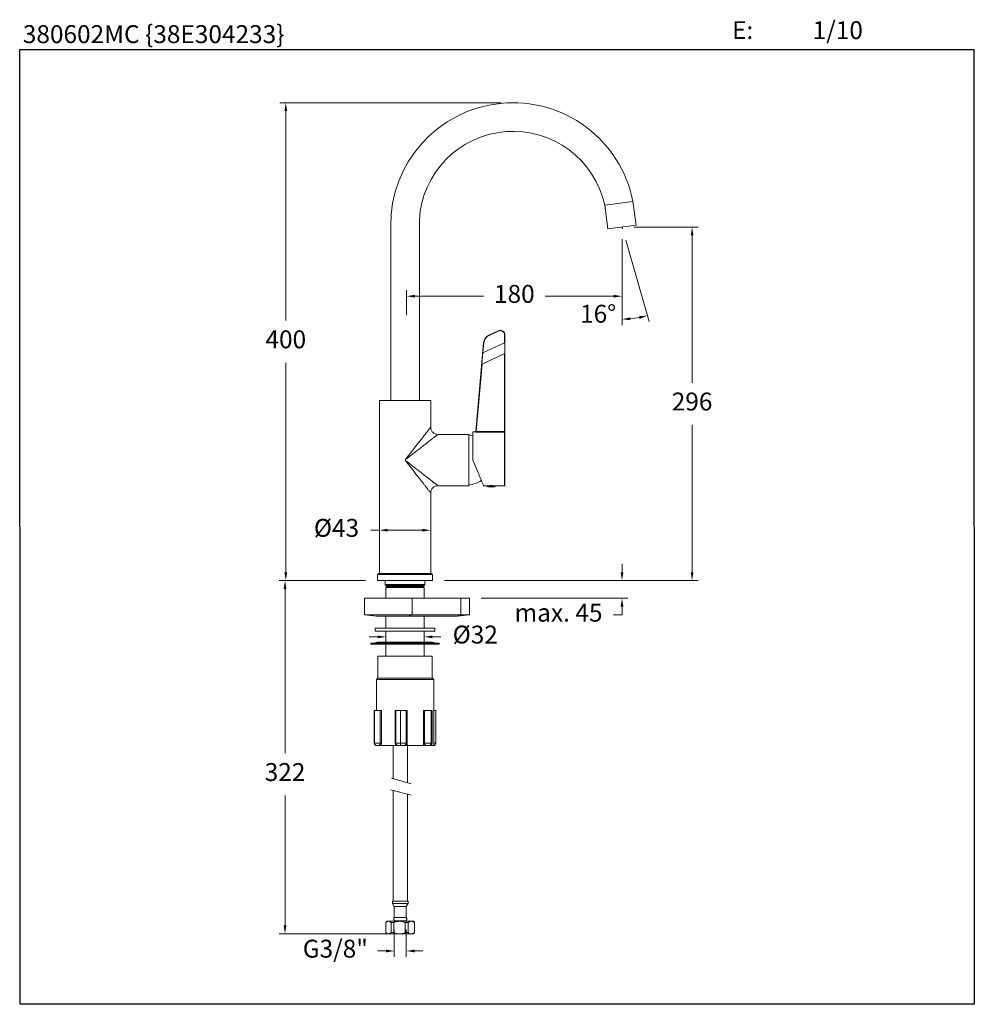
# Model space of a CAD drawing. Units: millimetres. Extents: x 1574.7 to 1654.6, y 1599.4 to 1681.9.
import ezdxf

# ---------------------------------------------------------------- set-up
doc = ezdxf.new("R2010")
doc.units = ezdxf.units.MM
doc.layers.add('cotas', color=253, linetype='Continuous', lineweight=5)
doc.layers.add('cuerpo', color=7, linetype='Continuous', lineweight=5)
doc.styles.add('ARIAL', font='arial.ttf')
doc.styles.add('RS (E1.10)', font='calibril.ttf', dxfattribs={"height": 1.5})
doc.dimstyles.new('RS (E1.10)', dxfattribs={"dimtxt": 1.5, "dimasz": 0.7, "dimexe": 0.5, "dimexo": 1, "dimgap": 1, "dimtad": 0, "dimtih": 1, "dimtoh": 1, "dimdec": 0, "dimlfac": 10, "dimtxsty": 'ARIAL', "dimcen": 0, "dimclrd": 256, "dimclre": 256, "dimclrt": 256, "dimadec": 0, "dimazin": 0, "dimtfac": 1, "dimtdec": 0, "dimtofl": 0, "dimtmove": 0, "dimatfit": 3, "dimfxl": 1, "dimlwd": -1, "dimlwe": -1, "dimarcsym": 0})

# ---------------------------------------------------------------- blocks, each defined once
blk = doc.blocks.new('*D35')
at = {"layer": 'cotas', "transparency": 16777216}
for p, q in [((1604.812, 1636.473), (1604.812, 1639.593)), ((1609.112, 1636.473), (1609.112, 1639.593)), ((1604.812, 1639.093), (1604.112, 1639.093)), ((1608.412, 1639.093), (1605.512, 1639.093))]:
    blk.add_line(p, q, dxfattribs=at)
for points in [[(1605.512, 1639.21), (1605.512, 1638.977), (1604.812, 1639.093)], [(1608.412, 1639.21), (1608.412, 1638.977), (1609.112, 1639.093)]]:
    blk.add_solid(points, dxfattribs=at)
at = {"layer": 'Defpoints', "color": 0, "transparency": 16777216}
for p in [(1604.812, 1639.093), (1604.812, 1635.473), (1609.112, 1635.473)]:
    blk.add_point(p, dxfattribs=at)
at = {"layer": 'cotas', "transparency": 16777216, "insert": (1601.222, 1639.093), "char_height": 1.5, "attachment_point": 5, "style": 'ARIAL'}
blk.add_mtext('%%C43', dxfattribs=at)
blk = doc.blocks.new('*D31')
at = {"layer": 'cotas', "transparency": 16777216}
for p, q in [((1625.137, 1663.492), (1625.137, 1658.202)), ((1607.097, 1657.102), (1607.097, 1659.202)), ((1607.797, 1658.702), (1613.533, 1658.702)), ((1624.437, 1658.702), (1618.701, 1658.702))]:
    blk.add_line(p, q, dxfattribs=at)
for points in [[(1607.797, 1658.818), (1607.797, 1658.585), (1607.097, 1658.702)], [(1624.437, 1658.818), (1624.437, 1658.585), (1625.137, 1658.702)]]:
    blk.add_solid(points, dxfattribs=at)
at = {"layer": 'Defpoints', "color": 0, "transparency": 16777216}
for p in [(1625.137, 1664.492), (1607.097, 1658.702), (1607.097, 1656.102)]:
    blk.add_point(p, dxfattribs=at)
at = {"layer": 'cotas', "transparency": 16777216, "insert": (1616.117, 1658.702), "char_height": 1.5, "attachment_point": 5, "style": 'ARIAL'}
blk.add_mtext('180', dxfattribs=at)
blk = doc.blocks.new('*D36')
at = {"layer": 'cotas', "transparency": 16777216}
for p, q in [((1625.453, 1663.392), (1627.403, 1656.592)), ((1625.137, 1663.369), (1625.137, 1656.273))]:
    blk.add_line(p, q, dxfattribs=at)
blk.add_arc((1625.137, 1664.492), 7.719, 275.19778, 280.80222, dxfattribs=at)
for points in [[(1625.842, 1656.689), (1625.831, 1656.922), (1625.137, 1656.773)], [(1626.557, 1657.024), (1626.611, 1656.797), (1627.265, 1657.073)]]:
    blk.add_solid(points, dxfattribs=at)
at = {"layer": 'Defpoints', "color": 0, "transparency": 16777216}
for p in [(1625.137, 1664.492), (1625.137, 1664.492), (1625.137, 1664.369), (1625.177, 1664.353), (1626.566, 1656.907)]:
    blk.add_point(p, dxfattribs=at)
at = {"layer": 'cotas', "transparency": 16777216, "insert": (1623.139, 1657.037), "char_height": 1.5, "attachment_point": 5, "style": 'ARIAL'}
blk.add_mtext('16°', dxfattribs=at)
blk = doc.blocks.new('*D37')
at = {"layer": 'cotas', "transparency": 16777216}
for p, q in [((1615.001, 1674.916), (1596.476, 1674.916)), ((1596.976, 1674.216), (1596.976, 1656.66)), ((1596.976, 1635.573), (1596.976, 1653.129)), ((1603.662, 1634.873), (1596.476, 1634.873))]:
    blk.add_line(p, q, dxfattribs=at)
for points in [[(1596.859, 1674.216), (1597.093, 1674.216), (1596.976, 1674.916)], [(1596.859, 1635.573), (1597.093, 1635.573), (1596.976, 1634.873)]]:
    blk.add_solid(points, dxfattribs=at)
at = {"layer": 'Defpoints', "color": 0, "transparency": 16777216}
for p in [(1596.976, 1674.916), (1616.001, 1674.916), (1604.662, 1634.873)]:
    blk.add_point(p, dxfattribs=at)
at = {"layer": 'cotas', "transparency": 16777216, "insert": (1596.976, 1654.894), "char_height": 1.5, "attachment_point": 5, "style": 'ARIAL'}
blk.add_mtext('400', dxfattribs=at)
blk = doc.blocks.new('*D38')
at = {"layer": 'cotas', "transparency": 16777216}
for p, q in [((1626.137, 1664.492), (1631.506, 1664.492)), ((1631.006, 1663.792), (1631.006, 1651.448)), ((1631.006, 1635.573), (1631.006, 1647.917)), ((1610.262, 1634.873), (1631.506, 1634.873))]:
    blk.add_line(p, q, dxfattribs=at)
for points in [[(1630.889, 1663.792), (1631.122, 1663.792), (1631.006, 1664.492)], [(1630.889, 1635.573), (1631.122, 1635.573), (1631.006, 1634.873)]]:
    blk.add_solid(points, dxfattribs=at)
at = {"layer": 'Defpoints', "color": 0, "transparency": 16777216}
for p in [(1625.137, 1664.492), (1631.006, 1664.492), (1609.262, 1634.873)]:
    blk.add_point(p, dxfattribs=at)
at = {"layer": 'cotas', "transparency": 16777216, "insert": (1631.006, 1649.682), "char_height": 1.5, "attachment_point": 5, "style": 'ARIAL'}
blk.add_mtext('296', dxfattribs=at)
blk = doc.blocks.new('*D32')
at = {"layer": 'cotas', "transparency": 16777216}
for p, q in [((1604.662, 1630.154), (1603.962, 1630.154)), ((1605.362, 1629.888), (1605.362, 1629.654)), ((1608.562, 1629.888), (1608.562, 1629.654)), ((1609.262, 1630.154), (1609.962, 1630.154))]:
    blk.add_line(p, q, dxfattribs=at)
for points in [[(1604.662, 1630.27), (1604.662, 1630.037), (1605.362, 1630.154)], [(1609.262, 1630.27), (1609.262, 1630.037), (1608.562, 1630.154)]]:
    blk.add_solid(points, dxfattribs=at)
at = {"layer": 'Defpoints', "color": 0, "transparency": 16777216}
for p in [(1605.362, 1630.888), (1608.562, 1630.888), (1608.562, 1630.154)]:
    blk.add_point(p, dxfattribs=at)
at = {"layer": 'cotas', "transparency": 16777216, "insert": (1612.845, 1630.154), "char_height": 1.5, "attachment_point": 5, "style": 'ARIAL'}
blk.add_mtext('%%C32', dxfattribs=at)
blk = doc.blocks.new('*D30')
at = {"layer": 'cotas', "transparency": 16777216}
for p, q in [((1606.062, 1605.629), (1606.062, 1603.331)), ((1607.062, 1605.629), (1607.062, 1603.331)), ((1605.362, 1603.831), (1604.662, 1603.831)), ((1607.762, 1603.831), (1608.462, 1603.831))]:
    blk.add_line(p, q, dxfattribs=at)
for points in [[(1605.362, 1603.947), (1605.362, 1603.714), (1606.062, 1603.831)], [(1607.762, 1603.947), (1607.762, 1603.714), (1607.062, 1603.831)]]:
    blk.add_solid(points, dxfattribs=at)
at = {"layer": 'Defpoints', "color": 0, "transparency": 16777216}
for p in [(1606.062, 1606.629), (1607.062, 1606.629), (1606.062, 1603.831)]:
    blk.add_point(p, dxfattribs=at)
at = {"layer": 'cotas', "transparency": 16777216, "insert": (1601.123, 1603.831), "char_height": 1.5, "attachment_point": 5, "style": 'ARIAL'}
blk.add_mtext('G3/8"', dxfattribs=at)
blk = doc.blocks.new('*D33')
at = {"layer": 'cotas', "transparency": 16777216}
for p, q in [((1625.137, 1635.573), (1625.137, 1636.273)), ((1610.462, 1634.873), (1625.637, 1634.873)), ((1613.352, 1633.388), (1625.637, 1633.388)), ((1625.137, 1632.688), (1625.137, 1631.988)), ((1625.137, 1631.988), (1624.437, 1631.988))]:
    blk.add_line(p, q, dxfattribs=at)
for points in [[(1625.021, 1635.573), (1625.254, 1635.573), (1625.137, 1634.873)], [(1625.021, 1632.688), (1625.254, 1632.688), (1625.137, 1633.388)]]:
    blk.add_solid(points, dxfattribs=at)
at = {"layer": 'Defpoints', "color": 0, "transparency": 16777216}
for p in [(1609.462, 1634.873), (1612.352, 1633.388), (1625.137, 1633.388)]:
    blk.add_point(p, dxfattribs=at)
at = {"layer": 'cotas', "transparency": 16777216, "insert": (1619.821, 1631.988), "char_height": 1.5, "attachment_point": 5, "style": 'ARIAL'}
blk.add_mtext('max. 45', dxfattribs=at)
blk = doc.blocks.new('*D34')
at = {"layer": 'cotas', "transparency": 16777216}
for p, q in [((1603.462, 1634.873), (1596.411, 1634.873)), ((1596.911, 1634.173), (1596.911, 1620.398)), ((1596.911, 1605.968), (1596.911, 1616.865)), ((1605.501, 1605.268), (1596.411, 1605.268))]:
    blk.add_line(p, q, dxfattribs=at)
for points in [[(1596.794, 1634.173), (1597.028, 1634.173), (1596.911, 1634.873)], [(1596.794, 1605.968), (1597.028, 1605.968), (1596.911, 1605.268)]]:
    blk.add_solid(points, dxfattribs=at)
at = {"layer": 'Defpoints', "color": 0, "transparency": 16777216}
for p in [(1604.462, 1634.873), (1596.911, 1605.268), (1606.501, 1605.268)]:
    blk.add_point(p, dxfattribs=at)
at = {"layer": 'cotas', "transparency": 16777216, "insert": (1596.911, 1618.632), "char_height": 1.5, "attachment_point": 5, "style": 'ARIAL'}
blk.add_mtext('322', dxfattribs=at)

msp = doc.modelspace()

# ---------------------------------------------------------------- linework, layer by layer
at = {"color": 3}
msp.add_lwpolyline([(1574.687, 1679.364), (1654.601, 1679.364), (1654.644, 1599.364), (1574.731, 1599.364)], close=True, dxfattribs=at)
at = {"layer": 'cuerpo'}
for p, q in [((1623.686, 1666.318), (1626.05, 1666.646)), ((1623.947, 1664.335), (1623.686, 1666.318)), ((1626.327, 1664.649), (1626.05, 1666.646)), ((1608.163, 1665.073), (1608.163, 1649.973)), ((1605.761, 1664.565), (1605.761, 1649.973)), ((1623.947, 1664.335), (1626.327, 1664.649)), ((1625.137, 1664.492), (1625.177, 1664.353)), ((1625.137, 1664.492), (1625.137, 1664.369)), ((1613.994, 1655.449), (1614.763, 1655.807)), ((1614.776, 1655.78), (1614.007, 1655.422)), ((1615.302, 1654.793), (1615.302, 1655.445)), ((1615.302, 1655.445), (1615.332, 1655.445)), ((1615.332, 1655.445), (1615.332, 1647.353)), ((1612.885, 1647.356), (1613.536, 1654.794)), ((1615.302, 1654.793), (1613.492, 1653.949)), ((1613.565, 1654.791), (1613.492, 1653.949)), ((1615.314, 1653.899), (1615.314, 1654.799)), ((1613.479, 1653.943), (1613.397, 1653.005)), ((1613.41, 1653.011), (1615.302, 1653.893)), ((1615.302, 1647.353), (1615.302, 1653.893)), ((1613.41, 1653.011), (1612.915, 1647.353)), ((1605.761, 1649.973), (1608.163, 1649.973)), ((1612.312, 1647.123), (1612.312, 1642.823)), ((1612.882, 1647.323), (1612.632, 1647.323)), ((1612.632, 1647.323), (1612.632, 1644.973)), ((1615.302, 1647.303), (1612.908, 1647.303)), ((1612.915, 1647.353), (1615.302, 1647.353)), ((1615.302, 1647.303), (1615.302, 1647.353)), ((1615.302, 1647.353), (1615.332, 1647.353)), ((1615.302, 1642.823), (1615.302, 1647.303)), ((1615.332, 1647.353), (1615.332, 1647.274)), ((1615.332, 1647.274), (1615.332, 1642.853)), ((1613.544, 1642.823), (1613.832, 1642.823)), ((1613.832, 1642.823), (1613.832, 1642.811)), ((1613.86, 1642.823), (1613.832, 1642.823)), ((1613.832, 1642.811), (1614.532, 1642.811)), ((1614.532, 1642.823), (1613.86, 1642.823)), ((1614.532, 1642.811), (1614.532, 1642.823)), ((1614.532, 1642.823), (1615.302, 1642.823)), ((1614.463, 1642.732), (1613.901, 1642.732)), ((1605.312, 1634.873), (1605.312, 1634.533)), ((1605.312, 1634.533), (1608.612, 1634.533)), ((1608.592, 1634.513), (1605.332, 1634.513)), ((1605.487, 1634.513), (1605.487, 1634.488)), ((1608.437, 1634.488), (1608.437, 1634.513)), ((1608.612, 1634.533), (1608.612, 1634.873)), ((1605.362, 1634.488), (1605.362, 1634.395)), ((1605.362, 1634.488), (1608.562, 1634.488)), ((1605.362, 1634.395), (1605.462, 1634.338)), ((1608.562, 1634.395), (1605.362, 1634.395)), ((1605.462, 1634.338), (1605.362, 1634.28)), ((1605.362, 1634.28), (1605.362, 1633.388)), ((1605.362, 1634.28), (1606.087, 1634.28)), ((1605.462, 1634.338), (1608.462, 1634.338)), ((1606.087, 1634.28), (1608.562, 1634.28)), ((1608.462, 1634.338), (1608.562, 1634.395)), ((1608.562, 1634.28), (1608.462, 1634.338)), ((1608.562, 1634.395), (1608.562, 1634.488)), ((1608.562, 1633.388), (1608.562, 1634.28)), ((1603.58, 1633.388), (1603.58, 1631.988)), ((1607.558, 1633.388), (1603.58, 1633.388)), ((1607.558, 1631.988), (1607.558, 1633.388)), ((1611.644, 1633.388), (1607.558, 1633.388)), ((1611.644, 1631.988), (1611.644, 1633.388)), ((1612.352, 1633.388), (1611.644, 1633.388)), ((1612.352, 1631.988), (1612.352, 1633.388)), ((1603.58, 1631.988), (1604.58, 1631.888)), ((1603.58, 1631.988), (1607.558, 1631.988)), ((1607.232, 1631.888), (1604.58, 1631.888)), ((1605.362, 1631.888), (1605.362, 1630.888)), ((1607.558, 1631.988), (1607.232, 1631.888)), ((1611.318, 1631.888), (1607.232, 1631.888)), ((1607.558, 1631.988), (1611.644, 1631.988)), ((1608.562, 1630.888), (1608.562, 1631.888)), ((1611.644, 1631.988), (1611.318, 1631.888)), ((1611.352, 1631.888), (1611.318, 1631.888)), ((1611.352, 1631.888), (1612.352, 1631.988)), ((1611.644, 1631.988), (1612.352, 1631.988)), ((1604.462, 1630.888), (1604.462, 1630.638)), ((1604.462, 1630.888), (1607.308, 1630.888)), ((1604.462, 1630.638), (1607.308, 1630.638)), ((1605.362, 1630.638), (1605.362, 1629.713)), ((1607.308, 1630.888), (1609.462, 1630.888)), ((1607.308, 1630.638), (1609.462, 1630.638)), ((1608.562, 1629.713), (1608.562, 1630.638)), ((1609.462, 1630.638), (1609.462, 1630.888)), ((1604.112, 1629.638), (1604.112, 1629.538)), ((1604.547, 1629.638), (1604.112, 1629.638)), ((1609.812, 1629.638), (1604.547, 1629.638)), ((1609.262, 1629.713), (1604.662, 1629.713)), ((1609.812, 1629.538), (1609.812, 1629.638)), ((1604.547, 1629.538), (1604.112, 1629.538)), ((1609.812, 1629.538), (1604.547, 1629.538)), ((1605.362, 1629.538), (1605.362, 1628.538)), ((1608.562, 1628.538), (1608.562, 1629.538)), ((1604.692, 1628.538), (1604.692, 1626.688)), ((1606.654, 1628.538), (1604.692, 1628.538)), ((1609.232, 1628.538), (1606.654, 1628.538)), ((1609.232, 1626.688), (1609.232, 1628.538)), ((1604.662, 1626.688), (1604.562, 1626.588)), ((1604.562, 1626.588), (1604.562, 1623.988)), ((1606.636, 1626.588), (1604.562, 1626.588)), ((1606.65, 1626.688), (1604.662, 1626.688)), ((1609.362, 1626.588), (1606.636, 1626.588)), ((1609.262, 1626.688), (1606.65, 1626.688)), ((1609.362, 1626.588), (1609.262, 1626.688)), ((1609.362, 1621.038), (1609.362, 1626.588)), ((1604.385, 1623.988), (1604.385, 1621.238)), ((1604.385, 1623.988), (1604.408, 1623.988)), ((1604.408, 1621.238), (1604.408, 1623.988)), ((1604.408, 1623.988), (1604.893, 1623.988)), ((1604.893, 1621.238), (1604.893, 1623.988)), ((1604.893, 1623.988), (1604.983, 1623.988)), ((1604.983, 1623.988), (1604.983, 1621.238)), ((1606.139, 1621.238), (1606.139, 1623.988)), ((1606.139, 1623.988), (1606.203, 1623.988)), ((1606.203, 1623.988), (1606.203, 1621.238)), ((1606.203, 1623.988), (1606.588, 1623.988)), ((1606.588, 1621.238), (1606.588, 1623.988)), ((1606.588, 1623.988), (1607.066, 1623.988)), ((1607.066, 1621.238), (1607.066, 1623.988)), ((1607.066, 1623.988), (1607.149, 1623.988)), ((1607.149, 1623.988), (1607.149, 1621.238)), ((1608.503, 1621.238), (1608.503, 1623.988)), ((1608.503, 1623.988), (1608.601, 1623.988)), ((1608.601, 1623.988), (1608.601, 1621.238)), ((1608.601, 1623.988), (1609.141, 1623.988)), ((1609.141, 1621.238), (1609.141, 1623.988)), ((1609.141, 1623.988), (1609.223, 1623.988)), ((1609.223, 1621.238), (1609.223, 1623.988)), ((1609.36, 1623.988), (1609.539, 1623.988)), ((1609.539, 1621.238), (1609.539, 1623.988)), ((1604.385, 1621.238), (1604.408, 1621.238)), ((1604.408, 1621.238), (1604.893, 1621.238)), ((1604.562, 1621.039), (1604.562, 1621.038)), ((1604.564, 1621.038), (1604.562, 1621.038)), ((1604.594, 1621.038), (1604.585, 1621.038)), ((1604.706, 1621.038), (1604.594, 1621.038)), ((1604.983, 1621.238), (1604.893, 1621.238)), ((1606.22, 1621.038), (1604.936, 1621.038)), ((1605.962, 1621.038), (1605.962, 1618.274)), ((1606.203, 1621.238), (1606.139, 1621.238)), ((1606.203, 1621.238), (1606.588, 1621.238)), ((1606.615, 1621.038), (1606.479, 1621.038)), ((1606.588, 1621.238), (1607.066, 1621.238)), ((1606.767, 1621.038), (1606.615, 1621.038)), ((1608.567, 1621.038), (1607.063, 1621.038)), ((1607.149, 1621.238), (1607.066, 1621.238)), ((1607.162, 1617.929), (1607.162, 1621.038)), ((1608.601, 1621.238), (1608.503, 1621.238)), ((1608.601, 1621.238), (1609.141, 1621.238)), ((1608.983, 1621.038), (1608.845, 1621.038)), ((1609.023, 1621.038), (1608.983, 1621.038)), ((1609.362, 1621.038), (1609.089, 1621.038)), ((1609.141, 1621.238), (1609.223, 1621.238)), ((1609.36, 1621.238), (1609.539, 1621.238)), ((1605.832, 1618.311), (1607.472, 1617.833)), ((1607.472, 1616.889), (1605.784, 1617.347)), ((1605.962, 1617.298), (1605.962, 1608.018)), ((1607.162, 1608.018), (1607.162, 1616.973)), ((1605.912, 1608.018), (1605.912, 1607.818)), ((1606.206, 1608.018), (1605.912, 1608.018)), ((1605.912, 1607.818), (1606.062, 1607.558)), ((1606.206, 1607.818), (1605.912, 1607.818)), ((1606.062, 1607.558), (1606.062, 1606.629)), ((1606.288, 1607.558), (1606.062, 1607.558)), ((1607.212, 1608.018), (1606.206, 1608.018)), ((1607.212, 1607.818), (1606.206, 1607.818)), ((1607.062, 1607.558), (1606.288, 1607.558)), ((1607.062, 1607.558), (1607.212, 1607.818)), ((1607.062, 1606.629), (1607.062, 1607.558)), ((1607.212, 1607.818), (1607.212, 1608.018)), ((1606.288, 1606.629), (1606.062, 1606.629)), ((1607.062, 1606.629), (1606.288, 1606.629)), ((1605.462, 1606.318), (1605.362, 1606.218)), ((1605.362, 1606.218), (1605.362, 1605.368)), ((1605.364, 1606.218), (1605.362, 1606.218)), ((1605.364, 1605.368), (1605.364, 1606.218)), ((1605.462, 1606.318), (1605.58, 1606.318)), ((1605.58, 1606.318), (1606.501, 1606.318)), ((1606.022, 1606.218), (1605.797, 1606.218)), ((1605.797, 1606.218), (1605.797, 1605.368)), ((1606.022, 1605.368), (1606.022, 1606.218)), ((1606.161, 1606.366), (1606.962, 1606.366)), ((1606.181, 1606.366), (1606.181, 1606.318)), ((1606.501, 1606.318), (1607.483, 1606.318)), ((1606.942, 1606.318), (1606.942, 1606.366)), ((1606.98, 1606.218), (1606.98, 1605.368)), ((1607.22, 1606.218), (1606.98, 1606.218)), ((1607.22, 1605.368), (1607.22, 1606.218)), ((1607.483, 1606.318), (1607.662, 1606.318)), ((1607.762, 1606.218), (1607.662, 1606.318)), ((1607.745, 1606.218), (1607.745, 1605.368)), ((1607.762, 1606.218), (1607.745, 1606.218)), ((1607.762, 1605.368), (1607.762, 1606.218)), ((1605.362, 1605.368), (1605.462, 1605.268)), ((1605.362, 1605.368), (1605.364, 1605.368)), ((1605.58, 1605.268), (1605.462, 1605.268)), ((1606.501, 1605.268), (1605.58, 1605.268)), ((1605.797, 1605.368), (1606.022, 1605.368)), ((1607.483, 1605.268), (1606.501, 1605.268)), ((1606.98, 1605.368), (1607.22, 1605.368)), ((1607.662, 1605.268), (1607.483, 1605.268)), ((1607.662, 1605.268), (1607.762, 1605.368)), ((1607.745, 1605.368), (1607.762, 1605.368))]:
    msp.add_line(p, q, dxfattribs=at)
at = {"layer": 'cuerpo', "linetype": 'Continuous'}
for p, q in [((1604.812, 1649.973), (1604.812, 1635.473)), ((1606.962, 1649.973), (1604.812, 1649.973)), ((1609.112, 1649.973), (1606.962, 1649.973)), ((1609.112, 1647.723), (1609.112, 1649.973)), ((1612.312, 1647.123), (1609.712, 1647.123)), ((1612.312, 1644.973), (1612.312, 1647.123)), ((1612.312, 1642.823), (1612.312, 1644.973)), ((1609.712, 1642.823), (1612.312, 1642.823)), ((1609.112, 1635.473), (1609.112, 1642.223)), ((1604.662, 1635.373), (1604.662, 1634.873)), ((1604.662, 1635.373), (1609.262, 1635.373)), ((1604.812, 1635.473), (1606.962, 1635.473)), ((1606.962, 1635.473), (1609.112, 1635.473)), ((1609.262, 1634.873), (1609.262, 1635.373)), ((1604.662, 1634.873), (1609.262, 1634.873))]:
    msp.add_line(p, q, dxfattribs=at)
at = {"layer": 'cuerpo', "flags": 128}
for points in [[(1614.007, 1655.422), (1614.005, 1655.427), (1614.002, 1655.432), (1614, 1655.437), (1613.998, 1655.441), (1613.997, 1655.444), (1613.995, 1655.447), (1613.995, 1655.448), (1613.994, 1655.449)], [(1614.776, 1655.78), (1614.773, 1655.785), (1614.771, 1655.79), (1614.768, 1655.795), (1614.767, 1655.799), (1614.765, 1655.803), (1614.764, 1655.805), (1614.763, 1655.807), (1614.763, 1655.807)], [(1613.565, 1654.791), (1613.56, 1654.791), (1613.554, 1654.792), (1613.549, 1654.792), (1613.544, 1654.793), (1613.541, 1654.793), (1613.538, 1654.793), (1613.536, 1654.793), (1613.536, 1654.794)], [(1615.314, 1654.799), (1615.31, 1654.797), (1615.306, 1654.795), (1615.302, 1654.793)], [(1613.492, 1653.949), (1613.487, 1653.947), (1613.483, 1653.945), (1613.479, 1653.943)], [(1615.302, 1653.893), (1615.306, 1653.895), (1615.31, 1653.897), (1615.314, 1653.899)], [(1613.397, 1653.005), (1613.401, 1653.007), (1613.405, 1653.009), (1613.41, 1653.011)], [(1612.882, 1647.323), (1612.883, 1647.333), (1612.884, 1647.344), (1612.885, 1647.356)], [(1612.915, 1647.353), (1612.909, 1647.353), (1612.903, 1647.354), (1612.898, 1647.354), (1612.894, 1647.355), (1612.89, 1647.355), (1612.887, 1647.355), (1612.885, 1647.355), (1612.885, 1647.356)], [(1612.915, 1647.353), (1612.913, 1647.344), (1612.912, 1647.335), (1612.911, 1647.327), (1612.91, 1647.32), (1612.909, 1647.314), (1612.908, 1647.309), (1612.908, 1647.305), (1612.908, 1647.303)], [(1613.544, 1642.823), (1613.543, 1642.827), (1613.529, 1642.86), (1613.5, 1642.927), (1613.459, 1643.025), (1613.404, 1643.154), (1613.337, 1643.311), (1613.259, 1643.495), (1613.171, 1643.702), (1613.075, 1643.929), (1612.971, 1644.174), (1612.861, 1644.432), (1612.748, 1644.7), (1612.632, 1644.973)]]:
    msp.add_lwpolyline(points, dxfattribs=at)
at = {"layer": 'cuerpo'}
for centre, radius, start, end in [((1616.001, 1664.676), 10.241, 11.09388, 180.61891), ((1616.007, 1664.661), 7.856, 12.17682, 176.79339), ((1608.663, 1665.073), 0.5, 176.79339, 180), ((1614.332, 1654.724), 0.8, 115, 175), ((1614.332, 1654.724), 0.77, 115, 175), ((1614.932, 1655.445), 0.4, 0, 115), ((1614.932, 1655.445), 0.37, 0, 115), ((1611.905, 1644.364), 2.739, 74.60189, 81.44879), ((1615.302, 1647.273), 0.0299, 0.24771, 90.24531), ((1611.905, 1645.581), 2.739, 278.55121, 302.06784), ((1613.912, 1642.811), 0.08, 180, 261.91599), ((1614.182, 1640.582), 2.258, 83.00428, 96.908), ((1614.452, 1642.811), 0.08, 278.08401, 0), ((1615.302, 1642.853), 0.03, 270, 0), ((1614.182, 1644.712), 2, 261.91599, 278.08401), ((1605.332, 1634.533), 0.02, 180, 270), ((1608.592, 1634.533), 0.02, 270, 0), ((1604.662, 1629.409), 0.304, 90, 131.11209), ((1609.262, 1629.409), 0.304, 48.88791, 90), ((1604.585, 1621.238), 0.2, 180, 270), ((1609.023, 1621.238), 0.2, 270, 0), ((1609.339, 1621.238), 0.2, 276.54616, 0), ((1606.161, 1606.516), 0.15, 131.50124, 270), ((1606.962, 1606.516), 0.15, 270, 48.49876)]:
    msp.add_arc(centre, radius, start, end, dxfattribs=at)
at = {"layer": 'cuerpo', "linetype": 'Continuous'}
for centre, start, end in [((1604.762, 1635.373), 90, 180), ((1609.162, 1635.373), 0, 90)]:
    msp.add_arc(centre, 0.1, start, end, dxfattribs=at)
for points, knots in [([(1606.962, 1644.973), (1606.962, 1644.973), (1607.054, 1645.09), (1607.236, 1645.323), (1607.504, 1645.667), (1607.757, 1645.989), (1607.989, 1646.287), (1608.196, 1646.551), (1608.38, 1646.787), (1608.54, 1646.991), (1608.675, 1647.164), (1608.789, 1647.309), (1608.882, 1647.428), (1608.957, 1647.525), (1609.006, 1647.587), (1609.036, 1647.625), (1609.054, 1647.648), (1609.069, 1647.668), (1609.082, 1647.685), (1609.093, 1647.699), (1609.102, 1647.709), (1609.107, 1647.717), (1609.111, 1647.722), (1609.112, 1647.722), (1609.112, 1647.723)], [0, 0, 0, 0, 0.000001, 0.099569, 0.197093, 0.293332, 0.378178, 0.459528, 0.533281, 0.59958, 0.660903, 0.714798, 0.765292, 0.809984, 0.852569, 0.869683, 0.886555, 0.903207, 0.919667, 0.935958, 0.95211, 0.968148, 0.984102, 1, 1, 1, 1]), ([(1609.712, 1647.123), (1609.641, 1647.123), (1609.488, 1647.148), (1609.275, 1647.286), (1609.138, 1647.499), (1609.112, 1647.652), (1609.112, 1647.723)], [0.0299815, 0.0299815, 0.0299815, 0.0299815, 0.2649929, 0.5000043, 0.7350157, 0.9700174, 0.9700174, 0.9700174, 0.9700174]), ([(1609.712, 1647.123), (1609.712, 1647.123), (1609.712, 1647.122), (1609.71, 1647.121), (1609.708, 1647.12), (1609.705, 1647.117), (1609.701, 1647.114), (1609.697, 1647.111), (1609.691, 1647.106), (1609.685, 1647.101), (1609.677, 1647.095), (1609.669, 1647.089), (1609.66, 1647.082), (1609.651, 1647.074), (1609.64, 1647.066), (1609.628, 1647.057), (1609.616, 1647.047), (1609.603, 1647.037), (1609.576, 1647.016), (1609.531, 1646.981), (1609.466, 1646.93), (1609.397, 1646.876), (1609.325, 1646.82), (1609.245, 1646.758), (1609.133, 1646.669), (1608.981, 1646.549), (1608.774, 1646.39), (1608.538, 1646.206), (1608.326, 1646.037), (1608.135, 1645.889), (1607.928, 1645.729), (1607.707, 1645.556), (1607.485, 1645.381), (1607.348, 1645.274), (1607.232, 1645.184), (1607.141, 1645.113), (1607.046, 1645.039), (1606.987, 1644.993), (1606.962, 1644.973)], [0, 0, 0, 0, 0.008463, 0.016932, 0.02541, 0.033904, 0.042416, 0.050951, 0.059512, 0.068105, 0.076733, 0.0854, 0.094111, 0.102868, 0.111676, 0.120539, 0.129461, 0.138444, 0.147493, 0.181129, 0.216195, 0.244528, 0.274263, 0.306546, 0.339458, 0.400069, 0.467247, 0.54128, 0.622267, 0.661358, 0.709901, 0.803168, 0.852118, 0.900551, 0.9199, 0.950038, 0.978341, 1, 1, 1, 1]), ([(1609.112, 1642.223), (1609.112, 1642.223), (1609.112, 1642.223), (1609.111, 1642.224), (1609.109, 1642.226), (1609.107, 1642.229), (1609.104, 1642.233), (1609.1, 1642.238), (1609.096, 1642.243), (1609.091, 1642.25), (1609.085, 1642.257), (1609.079, 1642.265), (1609.072, 1642.274), (1609.064, 1642.284), (1609.056, 1642.295), (1609.046, 1642.306), (1609.037, 1642.319), (1609.026, 1642.332), (1609.002, 1642.363), (1608.957, 1642.421), (1608.882, 1642.517), (1608.789, 1642.636), (1608.674, 1642.782), (1608.539, 1642.955), (1608.379, 1643.159), (1608.196, 1643.395), (1607.989, 1643.659), (1607.756, 1643.957), (1607.551, 1644.219), (1607.374, 1644.446), (1607.26, 1644.591), (1607.158, 1644.722), (1607.066, 1644.839), (1606.999, 1644.925), (1606.962, 1644.973)], [0, 0, 0, 0, 0.008409, 0.016831, 0.025268, 0.033726, 0.042209, 0.05072, 0.059264, 0.067846, 0.076468, 0.085136, 0.093853, 0.102623, 0.111449, 0.120336, 0.129287, 0.138305, 0.147395, 0.190033, 0.23478, 0.285327, 0.339254, 0.400675, 0.46701, 0.540751, 0.62205, 0.706832, 0.803025, 0.84888, 0.900483, 0.926737, 0.959909, 1, 1, 1, 1]), ([(1606.962, 1644.973), (1606.978, 1644.96), (1607.014, 1644.932), (1607.073, 1644.886), (1607.151, 1644.825), (1607.232, 1644.761), (1607.348, 1644.671), (1607.485, 1644.564), (1607.707, 1644.389), (1607.928, 1644.216), (1608.135, 1644.056), (1608.325, 1643.909), (1608.537, 1643.739), (1608.774, 1643.555), (1608.98, 1643.396), (1609.131, 1643.277), (1609.241, 1643.191), (1609.317, 1643.131), (1609.387, 1643.076), (1609.457, 1643.022), (1609.526, 1642.968), (1609.579, 1642.927), (1609.615, 1642.899), (1609.638, 1642.881), (1609.657, 1642.865), (1609.674, 1642.852), (1609.688, 1642.841), (1609.699, 1642.833), (1609.706, 1642.827), (1609.711, 1642.823), (1609.712, 1642.823), (1609.712, 1642.823)], [0, 0, 0, 0, 0.013697, 0.030344, 0.049941, 0.080072, 0.09941, 0.147835, 0.196765, 0.290007, 0.338548, 0.377628, 0.45859, 0.532603, 0.599756, 0.66044, 0.691814, 0.722678, 0.751187, 0.778372, 0.816207, 0.852378, 0.869431, 0.886261, 0.902893, 0.919351, 0.935663, 0.951856, 0.967958, 0.983996, 1, 1, 1, 1]), ([(1609.112, 1642.223), (1609.112, 1642.293), (1609.138, 1642.446), (1609.275, 1642.66), (1609.488, 1642.797), (1609.641, 1642.823), (1609.712, 1642.823)], [0.0299817, 0.0299817, 0.0299817, 0.0299817, 0.2649809, 0.499993, 0.7350052, 0.9700174, 0.9700174, 0.9700174, 0.9700174]), ([(1609.162, 1635.473), (1609.155, 1635.473), (1609.14, 1635.473), (1609.039, 1635.473), (1608.919, 1635.473), (1608.767, 1635.473), (1608.529, 1635.473), (1608.234, 1635.473), (1607.976, 1635.473), (1607.711, 1635.473), (1607.372, 1635.473), (1606.962, 1635.473), (1606.551, 1635.473), (1606.213, 1635.473), (1605.948, 1635.473), (1605.689, 1635.473), (1605.395, 1635.473), (1605.156, 1635.473), (1605.005, 1635.473), (1604.885, 1635.473), (1604.784, 1635.473), (1604.769, 1635.473), (1604.762, 1635.473)], [0, 0, 0, 0, 0.058239, 0.119966, 0.15215, 0.184342, 0.25, 0.315658, 0.347842, 0.380034, 0.441761, 0.5, 0.558239, 0.619966, 0.65215, 0.684342, 0.75, 0.815658, 0.847842, 0.880034, 0.941761, 1, 1, 1, 1])]:
    msp.add_open_spline(points, degree=3, knots=knots, dxfattribs=at)
at = {"layer": 'cuerpo'}
for points, knots in [([(1612.882, 1647.309), (1612.882, 1647.313), (1612.882, 1647.318), (1612.882, 1647.322), (1612.882, 1647.323), (1612.882, 1647.323), (1612.882, 1647.323)], [0, 0, 0, 0, 0.78774, 0.906973, 0.981354, 1, 1, 1, 1]), ([(1612.908, 1647.303), (1612.908, 1647.303), (1612.901, 1647.304), (1612.89, 1647.306), (1612.884, 1647.308), (1612.882, 1647.309)], [0, 0, 0, 0, 0.007977, 0.555452, 1, 1, 1, 1]), ([(1604.594, 1621.038), (1604.594, 1621.038), (1604.58, 1621.038), (1604.545, 1621.043), (1604.493, 1621.066), (1604.446, 1621.111), (1604.414, 1621.171), (1604.41, 1621.216), (1604.408, 1621.238)], [0, 0, 0, 0, 0.005517, 0.145041, 0.359387, 0.57307, 0.786532, 1, 1, 1, 1]), ([(1604.706, 1621.038), (1604.708, 1621.038), (1604.735, 1621.038), (1604.78, 1621.044), (1604.833, 1621.079), (1604.866, 1621.123), (1604.889, 1621.177), (1604.891, 1621.218), (1604.893, 1621.238)], [0, 0, 0, 0, 0.021983, 0.348435, 0.537951, 0.700026, 0.851125, 1, 1, 1, 1]), ([(1604.936, 1621.038), (1604.916, 1621.038), (1604.85, 1621.038), (1604.758, 1621.038), (1604.706, 1621.038), (1604.706, 1621.038)], [0, 0, 0, 0, 0.290639, 0.994194, 1, 1, 1, 1]), ([(1604.983, 1621.238), (1604.981, 1621.208), (1604.978, 1621.148), (1604.957, 1621.081), (1604.941, 1621.049), (1604.936, 1621.038)], [0, 0, 0, 0, 0.403783, 0.803645, 1, 1, 1, 1]), ([(1606.22, 1621.038), (1606.21, 1621.049), (1606.182, 1621.081), (1606.147, 1621.148), (1606.141, 1621.208), (1606.139, 1621.238)], [0, 0, 0, 0, 0.196356, 0.596217, 1, 1, 1, 1]), ([(1606.203, 1621.238), (1606.205, 1621.218), (1606.209, 1621.177), (1606.24, 1621.123), (1606.287, 1621.079), (1606.368, 1621.042), (1606.436, 1621.04), (1606.479, 1621.038)], [0, 0, 0, 0, 0.148897, 0.300018, 0.462115, 0.651659, 1, 1, 1, 1]), ([(1606.479, 1621.038), (1606.479, 1621.038), (1606.415, 1621.038), (1606.341, 1621.038), (1606.247, 1621.038), (1606.22, 1621.038)], [0, 0, 0, 0, 0.005807, 0.709361, 1, 1, 1, 1]), ([(1606.615, 1621.038), (1606.615, 1621.038), (1606.613, 1621.038), (1606.608, 1621.043), (1606.6, 1621.066), (1606.593, 1621.111), (1606.588, 1621.171), (1606.588, 1621.216), (1606.588, 1621.238)], [0, 0, 0, 0, 0.005517, 0.145041, 0.359387, 0.57307, 0.786532, 1, 1, 1, 1]), ([(1606.767, 1621.038), (1606.77, 1621.038), (1606.817, 1621.038), (1606.889, 1621.044), (1606.974, 1621.079), (1607.026, 1621.123), (1607.06, 1621.177), (1607.064, 1621.218), (1607.066, 1621.238)], [0, 0, 0, 0, 0.021983, 0.348435, 0.537952, 0.700026, 0.851125, 1, 1, 1, 1]), ([(1607.063, 1621.038), (1607.033, 1621.038), (1606.931, 1621.038), (1606.839, 1621.038), (1606.767, 1621.038), (1606.767, 1621.038)], [0, 0, 0, 0, 0.290639, 0.994193, 1, 1, 1, 1]), ([(1607.149, 1621.238), (1607.146, 1621.208), (1607.14, 1621.148), (1607.103, 1621.081), (1607.073, 1621.049), (1607.063, 1621.038)], [0, 0, 0, 0, 0.403783, 0.803645, 1, 1, 1, 1]), ([(1608.567, 1621.038), (1608.56, 1621.049), (1608.537, 1621.081), (1608.509, 1621.148), (1608.505, 1621.208), (1608.503, 1621.238)], [0, 0, 0, 0, 0.196356, 0.596217, 1, 1, 1, 1]), ([(1608.845, 1621.038), (1608.844, 1621.038), (1608.78, 1621.038), (1608.677, 1621.038), (1608.592, 1621.038), (1608.567, 1621.038)], [0, 0, 0, 0, 0.005806, 0.709361, 1, 1, 1, 1]), ([(1608.601, 1621.238), (1608.603, 1621.218), (1608.607, 1621.177), (1608.635, 1621.123), (1608.678, 1621.079), (1608.75, 1621.042), (1608.808, 1621.04), (1608.845, 1621.038)], [0, 0, 0, 0, 0.148897, 0.300017, 0.462115, 0.651659, 1, 1, 1, 1]), ([(1608.983, 1621.038), (1608.983, 1621.038), (1608.995, 1621.038), (1609.025, 1621.043), (1609.069, 1621.066), (1609.109, 1621.111), (1609.136, 1621.171), (1609.14, 1621.216), (1609.141, 1621.238)], [0, 0, 0, 0, 0.005518, 0.145042, 0.359387, 0.57307, 0.786532, 1, 1, 1, 1]), ([(1609.089, 1621.038), (1609.079, 1621.038), (1609.043, 1621.038), (1609.042, 1621.038), (1609.023, 1621.038), (1609.023, 1621.038)], [0, 0, 0, 0, 0.290639, 0.994193, 1, 1, 1, 1]), ([(1609.3, 1621.026), (1609.3, 1621.026), (1609.299, 1621.025), (1609.313, 1621.038), (1609.33, 1621.038), (1609.327, 1621.038), (1609.327, 1621.038)], [0, 0, 0, 0, 0.21154, 0.653553, 0.992363, 1, 1, 1, 1]), ([(1605.58, 1606.318), (1605.551, 1606.314), (1605.49, 1606.307), (1605.418, 1606.264), (1605.377, 1606.229), (1605.364, 1606.218)], [0, 0, 0, 0, 0.401707, 0.814999, 1, 1, 1, 1]), ([(1605.797, 1606.218), (1605.763, 1606.246), (1605.693, 1606.302), (1605.618, 1606.313), (1605.58, 1606.318)], [0, 0, 0, 0, 0.491582, 1, 1, 1, 1]), ([(1606.501, 1606.318), (1606.435, 1606.314), (1606.302, 1606.307), (1606.142, 1606.264), (1606.051, 1606.229), (1606.022, 1606.218)], [0, 0, 0, 0, 0.401707, 0.814999, 1, 1, 1, 1]), ([(1606.98, 1606.218), (1606.904, 1606.246), (1606.749, 1606.302), (1606.585, 1606.313), (1606.501, 1606.318)], [0, 0, 0, 0, 0.491583, 1, 1, 1, 1]), ([(1607.483, 1606.318), (1607.447, 1606.314), (1607.373, 1606.307), (1607.286, 1606.264), (1607.236, 1606.229), (1607.22, 1606.218)], [0, 0, 0, 0, 0.401707, 0.814999, 1, 1, 1, 1]), ([(1607.745, 1606.218), (1607.703, 1606.246), (1607.619, 1606.302), (1607.529, 1606.313), (1607.483, 1606.318)], [0, 0, 0, 0, 0.491582, 1, 1, 1, 1]), ([(1605.364, 1605.368), (1605.398, 1605.34), (1605.468, 1605.283), (1605.543, 1605.273), (1605.58, 1605.268)], [0, 0, 0, 0, 0.491583, 1, 1, 1, 1]), ([(1605.58, 1605.268), (1605.61, 1605.271), (1605.671, 1605.279), (1605.743, 1605.322), (1605.784, 1605.357), (1605.797, 1605.368)], [0, 0, 0, 0, 0.401707, 0.815, 1, 1, 1, 1]), ([(1606.022, 1605.368), (1606.099, 1605.34), (1606.253, 1605.283), (1606.418, 1605.273), (1606.501, 1605.268)], [0, 0, 0, 0, 0.491583, 1, 1, 1, 1]), ([(1606.501, 1605.268), (1606.567, 1605.271), (1606.701, 1605.279), (1606.86, 1605.322), (1606.952, 1605.357), (1606.98, 1605.368)], [0, 0, 0, 0, 0.401707, 0.815, 1, 1, 1, 1]), ([(1607.22, 1605.368), (1607.262, 1605.34), (1607.347, 1605.283), (1607.437, 1605.273), (1607.483, 1605.268)], [0, 0, 0, 0, 0.491584, 1, 1, 1, 1]), ([(1607.483, 1605.268), (1607.519, 1605.271), (1607.592, 1605.279), (1607.679, 1605.322), (1607.73, 1605.357), (1607.745, 1605.368)], [0, 0, 0, 0, 0.401707, 0.815, 1, 1, 1, 1])]:
    msp.add_open_spline(points, degree=3, knots=knots, dxfattribs=at)

# ---------------------------------------------------------------- texts
at = {"insert": (1632.104, 1681.748), "char_height": 1.5, "attachment_point": 1, "style": 'RS (E1.10)'}
msp.add_mtext_dynamic_manual_height_columns('\\pi-4.5,l6,t6;E:^I1/10', width=25, gutter_width=1, heights=[2.345], dxfattribs=at)
note = msp.add_mtext_dynamic_manual_height_columns('380602MC \\{38E304233\\}\\P', width=25, gutter_width=1, heights=[2.345, 0], dxfattribs=dict(insert=(1574.948, 1681.412), char_height=1.5, attachment_point=1, style='RS (E1.10)'))

# ---------------------------------------------------------------- dimensions: what is measured, and where the dimension line sits
at = {"layer": 'cotas'}
for base, p1, p2, picture, middle in [((1596.976, 1674.916), (1604.662, 1634.873), (1616.001, 1674.916), '*D37', (1596.976, 1654.894)), ((1631.006, 1664.492), (1609.262, 1634.873), (1625.137, 1664.492), '*D38', (1631.006, 1649.682))]:
    dim = msp.add_linear_dim(base=base, p1=p1, p2=p2, angle=90, dimstyle='RS (E1.10)', dxfattribs=at)
    dim.commit()
    dim.dimension.update_dxf_attribs({"geometry": picture, "text_midpoint": middle})
for base, p1, p2, text, picture, middle in [((1607.097, 1658.702), (1625.137, 1664.492), (1607.097, 1656.102), '180', '*D31', (1616.117, 1658.702)), ((1604.812, 1639.093), (1609.112, 1635.473), (1604.812, 1635.473), '%%C<>', '*D35', (1601.222, 1639.093))]:
    dim = msp.add_linear_dim(base=base, p1=p1, p2=p2, text=text, dimstyle='RS (E1.10)', dxfattribs=at)
    dim.commit()
    dim.dimension.update_dxf_attribs({"geometry": picture, "text_midpoint": middle, "dimtype": 160})
dim = msp.add_angular_dim_2l(base=(1626.566, 1656.907), line1=((1625.137, 1664.492), (1625.177, 1664.353)), line2=((1625.137, 1664.492), (1625.137, 1664.369)), dimstyle='RS (E1.10)', dxfattribs=at)
dim.commit()
dim.dimension.update_dxf_attribs({"geometry": '*D36', "text_midpoint": (1623.139, 1657.037), "dimtype": 162})
for base, p1, p2, angle, text, picture, middle in [((1625.137, 1633.388), (1609.462, 1634.873), (1612.352, 1633.388), 90, 'max. 45', '*D33', (1619.821, 1631.988)), ((1606.062, 1603.831), (1607.062, 1606.629), (1606.062, 1606.629), 180, 'G3/8"', '*D30', (1601.123, 1603.831))]:
    dim = msp.add_linear_dim(base=base, p1=p1, p2=p2, angle=angle, text=text, dimstyle='RS (E1.10)', dxfattribs=at)
    dim.commit()
    dim.dimension.update_dxf_attribs({"geometry": picture, "text_midpoint": middle})
at = {"layer": 'cotas', "color": 240, "true_color": 0xed1f24}
dim = msp.add_linear_dim(base=(1596.911, 1605.268), p1=(1604.462, 1634.873), p2=(1606.501, 1605.268), angle=90, text='322', dimstyle='RS (E1.10)', dxfattribs=at)
dim.commit()
dim.dimension.update_dxf_attribs({"geometry": '*D34', "text_midpoint": (1596.911, 1618.632), "dimtype": 160})
at = {"layer": 'cotas'}
dim = msp.add_linear_dim(base=(1608.562, 1630.154), p1=(1605.362, 1630.888), p2=(1608.562, 1630.888), text='%%C<>', dimstyle='RS (E1.10)', dxfattribs=at)
dim.commit()
dim.dimension.update_dxf_attribs({"geometry": '*D32', "text_midpoint": (1612.845, 1630.154)})

doc.saveas('drawing.dxf')
